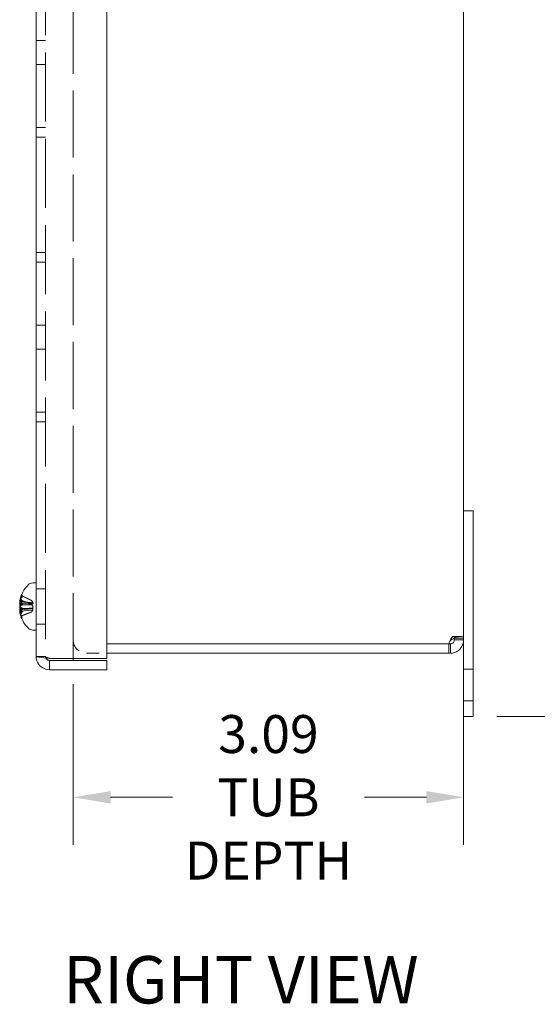
# Model space of a CAD drawing. Units: inches. Extents: x 2 to 49.4, y 2.7 to 30.9.
# Drawn here: x 22 to 26.1, y 13.6 to 21.4 of the extents above; entities that cross this region are included whole.
import ezdxf

# ---------------------------------------------------------------- set-up
doc = ezdxf.new("R2010")
doc.units = ezdxf.units.IN
doc.header["$LTSCALE"] = 3
doc.header["$MEASUREMENT"] = 0
doc.linetypes.add('DASHED', pattern=[0.2067, 0.1654, -0.0413])
for name, color, linetype, lineweight in [('Dimension (ANSI)', 7, 'Continuous', 13), ('Hidden (ANSI)', 7, 'DASHED', 15), ('Symbol (ANSI)', 7, 'Continuous', 18), ('Visible (ANSI)', 7, 'Continuous', 13)]:
    doc.layers.add(name, color=color, linetype=linetype, lineweight=lineweight)
doc.styles.add('Note Text (ANSI)', font='RomanS.shx')
doc.styles.add('Text Style168', font='RomanS.shx')
doc.dimstyles.new('Default (ANSI)', dxfattribs={"dimscale": 3, "dimtxt": 0.1, "dimasz": 0.098425, "dimexe": 0.125, "dimexo": 0.0625, "dimgap": 0.031496, "dimtad": 0, "dimtih": 1, "dimtoh": 1, "dimdec": 3, "dimrnd": 1e-08, "dimzin": 0, "dimdsep": 46, "dimtxsty": 'Note Text (ANSI)', "dimcen": 0.09, "dimdle": 0.393701, "dimclrd": 256, "dimclre": 256, "dimclrt": 256, "dimadec": 0, "dimazin": 1, "dimtfac": 1, "dimtofl": 0, "dimtmove": 0, "dimatfit": 3, "dimfxl": 1, "dimtolj": 1, "dimtzin": 4, "dimlwd": -1, "dimlwe": -1, "dimarcsym": 0})

# ---------------------------------------------------------------- blocks, each defined once
blk = doc.blocks.new('*D4')
at = {"layer": 'Defpoints', "color": 0, "transparency": 16777216}
for p in [(25.5527, 26.3538), (25.5527, 15.8538), (26.7979, 15.8538)]:
    blk.add_point(p, dxfattribs=at)
at = {"layer": 'Dimension (ANSI)', "transparency": 16777216}
for p, q in [((25.7402, 26.3538), (27.1729, 26.3538)), ((26.7979, 26.0585), (26.7979, 21.3483)), ((26.7979, 16.149), (26.7979, 20.8593)), ((25.7402, 15.8538), (27.1729, 15.8538))]:
    blk.add_line(p, q, dxfattribs=at)
for points in [[(26.7487, 26.0585), (26.8471, 26.0585), (26.7979, 26.3538)], [(26.7487, 16.149), (26.8471, 16.149), (26.7979, 15.8538)]]:
    blk.add_solid(points, dxfattribs=at)
at = {"layer": 'Dimension (ANSI)', "transparency": 16777216, "insert": (26.2194, 21.2538), "char_height": 0.3, "attachment_point": 1, "style": 'Note Text (ANSI)'}
blk.add_mtext('\\A1;10.50', dxfattribs=at)
blk = doc.blocks.new('*D7')
at = {"layer": 'Defpoints', "color": 0, "transparency": 16777216}
for p in [(25.4787, 16.4731), (22.3887, 16.2978), (25.4787, 15.215)]:
    blk.add_point(p, dxfattribs=at)
at = {"layer": 'Dimension (ANSI)', "transparency": 16777216}
for p, q in [((25.4787, 16.2856), (25.4787, 14.84)), ((22.3887, 16.1103), (22.3887, 14.84)), ((22.684, 15.215), (23.1731, 15.215)), ((25.1834, 15.215), (24.6943, 15.215))]:
    blk.add_line(p, q, dxfattribs=at)
for points in [[(22.684, 15.2642), (22.684, 15.1658), (22.3887, 15.215)], [(25.1834, 15.2642), (25.1834, 15.1658), (25.4787, 15.215)]]:
    blk.add_solid(points, dxfattribs=at)
at = {"layer": 'Dimension (ANSI)', "transparency": 16777216, "insert": (23.9337, 15.215), "char_height": 0.3, "attachment_point": 5, "style": 'Note Text (ANSI)'}
blk.add_mtext('\\A1;\\fRomanS|b0|i0;\\H0.3000;3.09\\P\\fRomanS|b0|i0;\\H0.3000;TUB\\P\\fRomanS|b0|i0;\\H0.3000;DEPTH', dxfattribs=at)

msp = doc.modelspace()

# ---------------------------------------------------------------- linework, layer by layer
at = {"layer": 'Hidden (ANSI)', "ltscale": 1.099995}
msp.add_line((22.1687, 25.8785), (22.1687, 16.329), dxfattribs=at)
at = {"layer": 'Hidden (ANSI)', "ltscale": 1.068314}
msp.add_line((22.3887, 16.2978), (22.3887, 24.9098), dxfattribs=at)
at = {"layer": 'Hidden (ANSI)', "ltscale": 0.046883}
for p, q in [((22.0947, 21.1988), (22.1687, 21.1988)), ((22.0947, 21.0088), (22.1687, 21.0088)), ((22.0947, 20.5113), (22.1687, 20.5113)), ((22.0947, 20.4338), (22.1687, 20.4338)), ((22.0947, 19.5238), (22.1687, 19.5238)), ((22.0947, 19.4462), (22.1687, 19.4462)), ((22.0947, 18.9488), (22.1687, 18.9488)), ((22.0947, 18.7588), (22.1687, 18.7588)), ((22.0947, 18.2613), (22.1687, 18.2613)), ((22.0947, 18.1838), (22.1687, 18.1838)), ((22.0947, 16.8643), (22.1687, 16.8643)), ((22.0947, 16.5833), (22.1687, 16.5833)), ((25.3982, 16.487), (25.4567, 16.487)), ((22.1687, 16.329), (22.0947, 16.329)), ((25.4787, 16.2288), (25.5527, 16.2288)), ((25.4787, 15.9788), (25.5527, 15.9788))]:
    msp.add_line(p, q, dxfattribs=at)
at = {"layer": 'Hidden (ANSI)', "ltscale": 0.066754}
for p, q in [((21.9648, 16.7609), (22.0697, 16.7517)), ((21.9648, 16.6866), (22.0697, 16.6958))]:
    msp.add_line(p, q, dxfattribs=at)
at = {"layer": 'Hidden (ANSI)', "ltscale": 0.066399}
msp.add_line((21.9655, 16.7612), (22.0699, 16.7521), dxfattribs=at)
at = {"layer": 'Hidden (ANSI)', "ltscale": 0.021091}
for p, q in [((21.9727, 16.7896), (21.9867, 16.762)), ((21.9727, 16.7883), (21.9867, 16.7612)), ((21.9727, 16.7566), (21.9867, 16.7429)), ((21.9727, 16.7538), (21.9867, 16.7412)), ((21.9727, 16.6937), (21.9867, 16.7063)), ((21.9727, 16.6909), (21.9867, 16.7047)), ((21.9727, 16.6593), (21.9867, 16.6863)), ((21.9727, 16.6579), (21.9867, 16.6855))]:
    msp.add_line(p, q, dxfattribs=at)
at = {"layer": 'Hidden (ANSI)', "ltscale": 0.002397}
for p, q in [((21.9806, 16.8153), (21.9806, 16.8148)), ((21.9806, 16.7382), (21.9806, 16.7343)), ((21.9806, 16.7132), (21.9806, 16.7093)), ((21.9806, 16.6328), (21.9806, 16.6322))]:
    msp.add_line(p, q, dxfattribs=at)
at = {"layer": 'Hidden (ANSI)', "ltscale": 0.023207}
for p, q in [((21.9806, 16.8148), (21.9806, 16.802)), ((21.9806, 16.7093), (21.9806, 16.6751))]:
    msp.add_line(p, q, dxfattribs=at)
at = {"layer": 'Hidden (ANSI)', "ltscale": 0.054304}
msp.add_line((21.9806, 16.7492), (22.0659, 16.7417), dxfattribs=at)
at = {"layer": 'Hidden (ANSI)', "ltscale": 0.000121313}
msp.add_line((21.9806, 16.7386), (21.9806, 16.7382), dxfattribs=at)
at = {"layer": 'Hidden (ANSI)', "ltscale": 0.005818}
msp.add_line((22.0606, 16.7358), (22.0606, 16.7445), dxfattribs=at)
at = {"layer": 'Hidden (ANSI)', "ltscale": 0.000396934}
for p, q in [((22.0696, 16.754), (22.0692, 16.7547)), ((22.0696, 16.6935), (22.0692, 16.6928))]:
    msp.add_line(p, q, dxfattribs=at)
at = {"layer": 'Hidden (ANSI)', "ltscale": 0.063996}
msp.add_line((21.9654, 16.697), (22.0659, 16.7058), dxfattribs=at)
at = {"layer": 'Hidden (ANSI)', "ltscale": 0.065986}
msp.add_line((21.9662, 16.6863), (22.0699, 16.6954), dxfattribs=at)
at = {"layer": 'Hidden (ANSI)', "ltscale": 0.0017}
msp.add_line((21.9806, 16.6455), (21.9806, 16.644), dxfattribs=at)
at = {"layer": 'Hidden (ANSI)', "ltscale": 0.10196}
msp.add_line((22.4939, 16.3538), (22.6547, 16.3538), dxfattribs=at)
at = {"layer": 'Hidden (ANSI)', "ltscale": 0.104865}
msp.add_arc((22.4939, 16.459), 0.1053, 180, 270, dxfattribs=at)
at = {"layer": 'Hidden (ANSI)', "ltscale": 0.031496}
for centre, major_axis, ratio, start_param, end_param in [((22.2028, 16.7213), (-0.2136, 0.1137), 0.982636, 0.077107, 0.282758), ((22.2028, 16.7207), (-0.2228, 0.0945), 0.974754, 6.270419, 6.47607), ((22.2028, 16.7304), (-0.2375, -0.0465), 0.891202, 5.705781, 5.911432), ((22.2028, 16.7309), (-0.2381, -0.043), 0.871399, 5.722491, 5.928142), ((22.2028, 16.7105), (-0.2408, 0.0236), 0.445154, 5.922035, 6.127686), ((22.2028, 16.7384), (-0.241, -0.0214), 0.163798, 5.864001, 6.069652), ((22.2028, 16.7091), (-0.241, 0.0214), 0.163798, 0.213533, 0.419184), ((22.2028, 16.7093), (-0.241, 0.0216), 0.20557, 0.217385, 0.423035), ((22.2028, 16.737), (-0.2408, -0.0236), 0.445154, 0.155499, 0.36115), ((22.2028, 16.7367), (-0.2408, -0.0241), 0.48277, 0.150758, 0.356409), ((22.2028, 16.7171), (-0.2375, 0.0465), 0.891202, 0.371753, 0.577404), ((22.2028, 16.7262), (-0.2136, -0.1137), 0.982636, 6.000427, 6.206078)]:
    msp.add_ellipse(centre, major_axis=major_axis, ratio=ratio, start_param=start_param, end_param=end_param, dxfattribs=at)
at = {"layer": 'Hidden (ANSI)', "ltscale": 0.021112}
for centre, major_axis, ratio, start_param, end_param in [((22.1982, 16.706), (-0.2275, 0.0765), 0.83843, 6.252474, 6.391686), ((22.1982, 16.7367), (-0.2177, -0.1009), 0.910798, 5.578234, 5.717445), ((22.1982, 16.7526), (-0.235, -0.0487), 0.516606, 5.871186, 6.010398), ((22.1982, 16.6924), (-0.2357, 0.0449), 0.374558, 6.049066, 6.188277), ((22.1982, 16.6919), (-0.2359, 0.0442), 0.33536, 6.040585, 6.179796), ((22.1982, 16.6949), (-0.235, 0.0487), 0.516606, 0.272788, 0.411999), ((22.1982, 16.7551), (-0.2357, -0.0449), 0.374558, 0.094908, 0.234119), ((22.1982, 16.7109), (-0.2177, 0.1009), 0.910798, 0.56574, 0.704952), ((22.1982, 16.7415), (-0.2275, -0.0765), 0.83843, 6.174685, 6.313896), ((22.1982, 16.7403), (-0.2257, -0.0816), 0.859706, 6.14807, 6.287282)]:
    msp.add_ellipse(centre, major_axis=major_axis, ratio=ratio, start_param=start_param, end_param=end_param, dxfattribs=at)
at = {"layer": 'Hidden (ANSI)', "ltscale": 0.013905}
for centre, major_axis, ratio, start_param, end_param in [((21.9412, 16.7657), (0.0634, 0.0039), 0.143413, 5.088981, 5.502862), ((21.9412, 16.7712), (-0.0634, 0.006), 0.129212, 1.968337, 2.382218), ((21.9412, 16.7645), (0.0634, 0.0043), 0.140939, 5.088129, 5.502011), ((21.9412, 16.7528), (0.0634, -0.0104), 0.056713, 5.107052, 5.520934), ((21.9412, 16.7396), (-0.0634, -0.0096), 0.078527, 1.944318, 2.358199), ((21.9412, 16.71), (-0.0634, 0.0098), 0.072937, 3.924411, 4.338293), ((21.9412, 16.7079), (-0.0634, 0.0096), 0.078527, 3.924986, 4.338867), ((21.9412, 16.6947), (0.0634, 0.0104), 0.056713, 0.762252, 1.176133), ((21.9412, 16.6831), (0.0634, -0.0043), 0.140939, 0.781175, 1.195056), ((21.9412, 16.6763), (-0.0634, -0.006), 0.129212, 3.900967, 4.314849), ((21.9412, 16.6757), (-0.0634, -0.0055), 0.132645, 3.901509, 4.315391)]:
    msp.add_ellipse(centre, major_axis=major_axis, ratio=ratio, start_param=start_param, end_param=end_param, dxfattribs=at)
at = {"layer": 'Hidden (ANSI)', "ltscale": 0.013519}
msp.add_ellipse((21.9412, 16.7718), major_axis=(-0.0634, 0.0055), ratio=0.132645, start_param=1.977979, end_param=2.381676, dxfattribs=at)
at = {"layer": 'Hidden (ANSI)', "ltscale": 0.012527}
msp.add_ellipse((22.1982, 16.7533), major_axis=(-0.2352, -0.0475), ratio=0.480367, start_param=5.881051, end_param=5.96392, dxfattribs=at)
at = {"layer": 'Hidden (ANSI)', "ltscale": 0.003867}
for centre, major_axis, ratio, start_param, end_param in [((21.9412, 16.7511), (0.0634, -0.0105), 0.050735, 5.390366, 5.520088), ((21.9412, 16.7375), (-0.0634, -0.0098), 0.072937, 2.229052, 2.358774)]:
    msp.add_ellipse(centre, major_axis=major_axis, ratio=ratio, start_param=start_param, end_param=end_param, dxfattribs=at)
at = {"layer": 'Hidden (ANSI)', "ltscale": 0.019345}
msp.add_ellipse((22.1982, 16.7122), major_axis=(-0.2131, 0.1104), ratio=0.925948, start_param=0.624873, end_param=0.752485, dxfattribs=at)
at = {"layer": 'Hidden (ANSI)', "ltscale": 0.013475}
msp.add_ellipse((21.9412, 16.6819), major_axis=(0.0634, -0.0039), ratio=0.143413, start_param=0.780323, end_param=1.182847, dxfattribs=at)
at = {"layer": 'Hidden (ANSI)', "ltscale": 0.012243}
msp.add_ellipse((21.9412, 16.6964), major_axis=(0.0634, 0.0105), ratio=0.050735, start_param=0.763097, end_param=1.132773, dxfattribs=at)
at = {"layer": 'Hidden (ANSI)', "ltscale": 0.007778}
for points, knots in [([(21.9812, 16.8185), (21.9812, 16.8185), (21.9812, 16.8184), (21.9808, 16.8175), (21.9806, 16.8163), (21.9806, 16.8143), (21.9808, 16.8131), (21.9816, 16.8113), (21.9823, 16.8103), (21.9836, 16.809), (21.9843, 16.8084), (21.9851, 16.808)], [0.02298942, 0.02298942, 0.02298942, 0.02298942, 0.02324214, 0.02324214, 0.03095957, 0.03095957, 0.03867218, 0.03867218, 0.04637725, 0.04637725, 0.05269221, 0.05269221, 0.05269221, 0.05269221]), ([(21.9812, 16.8179), (21.9812, 16.8179), (21.9812, 16.8179), (21.9808, 16.8169), (21.9806, 16.8158), (21.9806, 16.8138), (21.9808, 16.8126), (21.9816, 16.8108), (21.9823, 16.8098), (21.9836, 16.8085), (21.9843, 16.8079), (21.9851, 16.8075)], [0.02298942, 0.02298942, 0.02298942, 0.02298942, 0.02324214, 0.02324214, 0.03095957, 0.03095957, 0.03867218, 0.03867218, 0.04637725, 0.04637725, 0.05269221, 0.05269221, 0.05269221, 0.05269221]), ([(21.9851, 16.7977), (21.9843, 16.798), (21.9836, 16.7985), (21.9823, 16.7996), (21.9816, 16.8004), (21.9808, 16.8021), (21.9806, 16.8031), (21.9806, 16.8049), (21.9808, 16.806), (21.9812, 16.8069), (21.9812, 16.8069), (21.9812, 16.807)], [0.07098193, 0.07098193, 0.07098193, 0.07098193, 0.07729689, 0.07729689, 0.08500196, 0.08500196, 0.09271457, 0.09271457, 0.100432, 0.100432, 0.10068472, 0.10068472, 0.10068472, 0.10068472]), ([(21.9851, 16.7958), (21.9843, 16.7961), (21.9836, 16.7966), (21.9823, 16.7977), (21.9816, 16.7985), (21.9808, 16.8001), (21.9806, 16.8012), (21.9806, 16.8029), (21.9808, 16.804), (21.9812, 16.8048), (21.9812, 16.8049), (21.9812, 16.8049)], [0.07098193, 0.07098193, 0.07098193, 0.07098193, 0.07729689, 0.07729689, 0.08500196, 0.08500196, 0.09271457, 0.09271457, 0.100432, 0.100432, 0.10068472, 0.10068472, 0.10068472, 0.10068472]), ([(21.9851, 16.7654), (21.9843, 16.7656), (21.9836, 16.7659), (21.9823, 16.7666), (21.9816, 16.7671), (21.9808, 16.768), (21.9806, 16.7686), (21.9806, 16.7695), (21.9808, 16.77), (21.9812, 16.7704), (21.9812, 16.7704), (21.9812, 16.7704)], [0.07098193, 0.07098193, 0.07098193, 0.07098193, 0.07729689, 0.07729689, 0.08500196, 0.08500196, 0.09271457, 0.09271457, 0.100432, 0.100432, 0.10068472, 0.10068472, 0.10068472, 0.10068472]), ([(21.9812, 16.739), (21.9812, 16.739), (21.9812, 16.7389), (21.9808, 16.7387), (21.9806, 16.7384), (21.9806, 16.738), (21.9808, 16.7378), (21.9816, 16.7375), (21.9823, 16.7373), (21.9836, 16.7372), (21.9843, 16.7371), (21.9851, 16.7371)], [0.02298942, 0.02298942, 0.02298942, 0.02298942, 0.02324214, 0.02324214, 0.03095957, 0.03095957, 0.03867218, 0.03867218, 0.04637725, 0.04637725, 0.05269221, 0.05269221, 0.05269221, 0.05269221]), ([(21.9812, 16.7349), (21.9812, 16.7349), (21.9812, 16.7349), (21.9808, 16.7347), (21.9806, 16.7345), (21.9806, 16.7342), (21.9808, 16.734), (21.9816, 16.7338), (21.9823, 16.7337), (21.9836, 16.7336), (21.9843, 16.7335), (21.9851, 16.7335)], [0.02298942, 0.02298942, 0.02298942, 0.02298942, 0.02324214, 0.02324214, 0.03095957, 0.03095957, 0.03867218, 0.03867218, 0.04637725, 0.04637725, 0.05269221, 0.05269221, 0.05269221, 0.05269221]), ([(21.9812, 16.7126), (21.9812, 16.7126), (21.9812, 16.7126), (21.9808, 16.7128), (21.9806, 16.713), (21.9806, 16.7134), (21.9808, 16.7135), (21.9816, 16.7138), (21.9823, 16.7139), (21.9836, 16.714), (21.9843, 16.714), (21.9851, 16.714)], [0.02298942, 0.02298942, 0.02298942, 0.02298942, 0.02324214, 0.02324214, 0.03095957, 0.03095957, 0.03867218, 0.03867218, 0.04637725, 0.04637725, 0.05269221, 0.05269221, 0.05269221, 0.05269221]), ([(21.9812, 16.7086), (21.9812, 16.7086), (21.9812, 16.7086), (21.9808, 16.7088), (21.9806, 16.7091), (21.9806, 16.7095), (21.9808, 16.7097), (21.9816, 16.71), (21.9823, 16.7102), (21.9836, 16.7103), (21.9843, 16.7104), (21.9851, 16.7104)], [0.02298942, 0.02298942, 0.02298942, 0.02298942, 0.02324214, 0.02324214, 0.03095957, 0.03095957, 0.03867218, 0.03867218, 0.04637725, 0.04637725, 0.05269221, 0.05269221, 0.05269221, 0.05269221]), ([(21.9851, 16.6821), (21.9843, 16.6819), (21.9836, 16.6816), (21.9823, 16.6809), (21.9816, 16.6804), (21.9808, 16.6795), (21.9806, 16.679), (21.9806, 16.6781), (21.9808, 16.6775), (21.9812, 16.6771), (21.9812, 16.6771), (21.9812, 16.6771)], [0.07098193, 0.07098193, 0.07098193, 0.07098193, 0.07729689, 0.07729689, 0.08500196, 0.08500196, 0.09271457, 0.09271457, 0.100432, 0.100432, 0.10068472, 0.10068472, 0.10068472, 0.10068472]), ([(21.9851, 16.679), (21.9843, 16.6788), (21.9836, 16.6784), (21.9823, 16.6777), (21.9816, 16.6772), (21.9808, 16.6762), (21.9806, 16.6756), (21.9806, 16.6746), (21.9808, 16.6741), (21.9812, 16.6736), (21.9812, 16.6736), (21.9812, 16.6736)], [0.07098193, 0.07098193, 0.07098193, 0.07098193, 0.07729689, 0.07729689, 0.08500196, 0.08500196, 0.09271457, 0.09271457, 0.100432, 0.100432, 0.10068472, 0.10068472, 0.10068472, 0.10068472]), ([(21.9851, 16.6517), (21.9843, 16.6514), (21.9836, 16.6509), (21.9823, 16.6499), (21.9816, 16.649), (21.9808, 16.6474), (21.9806, 16.6464), (21.9806, 16.6446), (21.9808, 16.6436), (21.9812, 16.6427), (21.9812, 16.6427), (21.9812, 16.6426)], [0.07098193, 0.07098193, 0.07098193, 0.07098193, 0.07729689, 0.07729689, 0.08500196, 0.08500196, 0.09271457, 0.09271457, 0.100432, 0.100432, 0.10068472, 0.10068472, 0.10068472, 0.10068472]), ([(21.9851, 16.6499), (21.9843, 16.6495), (21.9836, 16.6491), (21.9823, 16.648), (21.9816, 16.6471), (21.9808, 16.6454), (21.9806, 16.6444), (21.9806, 16.6426), (21.9808, 16.6415), (21.9812, 16.6406), (21.9812, 16.6406), (21.9812, 16.6406)], [0.07098193, 0.07098193, 0.07098193, 0.07098193, 0.07729689, 0.07729689, 0.08500196, 0.08500196, 0.09271457, 0.09271457, 0.100432, 0.100432, 0.10068472, 0.10068472, 0.10068472, 0.10068472]), ([(21.9812, 16.629), (21.9812, 16.6291), (21.9812, 16.6291), (21.9808, 16.63), (21.9806, 16.6312), (21.9806, 16.6332), (21.9808, 16.6344), (21.9816, 16.6362), (21.9823, 16.6372), (21.9836, 16.6385), (21.9843, 16.6391), (21.9851, 16.6395)], [0.02298942, 0.02298942, 0.02298942, 0.02298942, 0.02324214, 0.02324214, 0.03095957, 0.03095957, 0.03867218, 0.03867218, 0.04637725, 0.04637725, 0.05269221, 0.05269221, 0.05269221, 0.05269221])]:
    msp.add_open_spline(points, degree=3, knots=knots, dxfattribs=at)
at = {"layer": 'Hidden (ANSI)', "ltscale": 0.014134}
for points, knots in [([(21.9651, 16.7613), (21.9649, 16.761), (21.9648, 16.7608), (21.9647, 16.7611), (21.9647, 16.7616), (21.9649, 16.7631), (21.9651, 16.7642), (21.9655, 16.7668), (21.9658, 16.7684), (21.9662, 16.7706), (21.9664, 16.7712), (21.9665, 16.7719)], [0.02723419, 0.02723419, 0.02723419, 0.02723419, 0.03861353, 0.03861353, 0.05123114, 0.05123114, 0.06397485, 0.06397485, 0.07671856, 0.07671856, 0.08189881, 0.08189881, 0.08189881, 0.08189881]), ([(21.9665, 16.7639), (21.9662, 16.7624), (21.9659, 16.7607), (21.9653, 16.7571), (21.9651, 16.7553), (21.9648, 16.7522), (21.9647, 16.7506), (21.9647, 16.748), (21.9648, 16.7469), (21.965, 16.7459), (21.965, 16.7457), (21.9651, 16.7455)], [0, 0, 0, 0, 0.0129304, 0.0129304, 0.02586079, 0.02586079, 0.03848371, 0.03848371, 0.05110663, 0.05110663, 0.05470553, 0.05470553, 0.05470553, 0.05470553]), ([(21.9665, 16.7504), (21.9662, 16.7497), (21.9659, 16.7492), (21.9653, 16.749), (21.9651, 16.7492), (21.9648, 16.7503), (21.9647, 16.7512), (21.9647, 16.7535), (21.9648, 16.755), (21.965, 16.7568), (21.965, 16.7573), (21.9651, 16.7577)], [0, 0, 0, 0, 0.0129304, 0.0129304, 0.02586079, 0.02586079, 0.03848371, 0.03848371, 0.05110663, 0.05110663, 0.05470553, 0.05470553, 0.05470553, 0.05470553]), ([(21.9651, 16.7384), (21.9649, 16.737), (21.9648, 16.7354), (21.9647, 16.7321), (21.9647, 16.7303), (21.9649, 16.7274), (21.9651, 16.7259), (21.9655, 16.7236), (21.9658, 16.7227), (21.9663, 16.722), (21.9664, 16.7218), (21.9665, 16.7217)], [0.0272321, 0.0272321, 0.0272321, 0.0272321, 0.03854616, 0.03854616, 0.05123111, 0.05123111, 0.064046, 0.064046, 0.07686089, 0.07686089, 0.0819035, 0.0819035, 0.0819035, 0.0819035]), ([(21.9651, 16.7091), (21.9649, 16.7105), (21.9648, 16.7121), (21.9647, 16.7155), (21.9647, 16.7172), (21.9649, 16.7202), (21.9651, 16.7216), (21.9655, 16.7239), (21.9658, 16.7248), (21.9662, 16.7256), (21.9664, 16.7257), (21.9665, 16.7259)], [0.02723419, 0.02723419, 0.02723419, 0.02723419, 0.03861353, 0.03861353, 0.05123114, 0.05123114, 0.06397485, 0.06397485, 0.07671856, 0.07671856, 0.08189881, 0.08189881, 0.08189881, 0.08189881]), ([(21.9665, 16.6836), (21.9662, 16.6851), (21.9659, 16.6868), (21.9653, 16.6904), (21.9651, 16.6922), (21.9648, 16.6954), (21.9647, 16.6969), (21.9647, 16.6996), (21.9648, 16.7007), (21.965, 16.7016), (21.965, 16.7018), (21.9651, 16.702)], [0, 0, 0, 0, 0.0129304, 0.0129304, 0.02586079, 0.02586079, 0.03848371, 0.03848371, 0.05110663, 0.05110663, 0.05470553, 0.05470553, 0.05470553, 0.05470553]), ([(21.9665, 16.6972), (21.9662, 16.6979), (21.9659, 16.6983), (21.9653, 16.6986), (21.9651, 16.6983), (21.9648, 16.6972), (21.9647, 16.6963), (21.9647, 16.694), (21.9648, 16.6926), (21.965, 16.6907), (21.965, 16.6902), (21.9651, 16.6898)], [0, 0, 0, 0, 0.0129304, 0.0129304, 0.02586079, 0.02586079, 0.03848371, 0.03848371, 0.05110663, 0.05110663, 0.05470553, 0.05470553, 0.05470553, 0.05470553]), ([(21.9651, 16.6862), (21.9649, 16.6866), (21.9648, 16.6867), (21.9647, 16.6865), (21.9647, 16.6859), (21.9649, 16.6845), (21.9651, 16.6834), (21.9655, 16.6807), (21.9658, 16.6791), (21.9662, 16.677), (21.9664, 16.6763), (21.9665, 16.6756)], [0.02723419, 0.02723419, 0.02723419, 0.02723419, 0.03861353, 0.03861353, 0.05123114, 0.05123114, 0.06397485, 0.06397485, 0.07671856, 0.07671856, 0.08189881, 0.08189881, 0.08189881, 0.08189881])]:
    msp.add_open_spline(points, degree=3, knots=knots, dxfattribs=at)
at = {"layer": 'Hidden (ANSI)', "ltscale": 0.007414}
for points in [[(21.9665, 16.7628), (21.9662, 16.7613), (21.9659, 16.7596), (21.9653, 16.756), (21.9651, 16.7542), (21.9649, 16.7522), (21.9649, 16.7518), (21.9649, 16.7514)], [(21.9665, 16.6955), (21.9662, 16.6962), (21.9659, 16.6968), (21.9653, 16.6972), (21.9651, 16.697), (21.9649, 16.6964), (21.9649, 16.6962), (21.9649, 16.6961)]]:
    msp.add_open_spline(points, degree=3, knots=[0, 0, 0, 0, 0.0129304, 0.0129304, 0.02586079, 0.02586079, 0.02890804, 0.02890804, 0.02890804, 0.02890804], dxfattribs=at)
at = {"layer": 'Hidden (ANSI)', "ltscale": 0.005239}
for points in [[(21.9652, 16.7647), (21.9652, 16.765), (21.9653, 16.7652), (21.9655, 16.7668), (21.9658, 16.7683), (21.9662, 16.7704), (21.9664, 16.7711), (21.9665, 16.7718)], [(21.9652, 16.7238), (21.9652, 16.7235), (21.9653, 16.7232), (21.9655, 16.7218), (21.9658, 16.7208), (21.9662, 16.72), (21.9664, 16.7198), (21.9665, 16.7196)]]:
    msp.add_open_spline(points, degree=3, knots=[0.06137339, 0.06137339, 0.06137339, 0.06137339, 0.06397485, 0.06397485, 0.07671856, 0.07671856, 0.08189881, 0.08189881, 0.08189881, 0.08189881], dxfattribs=at)
at = {"layer": 'Hidden (ANSI)', "ltscale": 0.00567}
for points, knots in [([(21.9851, 16.7685), (21.9843, 16.7688), (21.9836, 16.7691), (21.9823, 16.7698), (21.9816, 16.7704), (21.9808, 16.7713), (21.9806, 16.7719), (21.9806, 16.7724)], [0.07098193, 0.07098193, 0.07098193, 0.07098193, 0.07729689, 0.07729689, 0.08500196, 0.08500196, 0.09271457, 0.09271457, 0.09271457, 0.09271457]), ([(21.9806, 16.6328), (21.9806, 16.6337), (21.9808, 16.6349), (21.9816, 16.6368), (21.9823, 16.6378), (21.9836, 16.639), (21.9843, 16.6396), (21.9851, 16.64)], [0.03095957, 0.03095957, 0.03095957, 0.03095957, 0.03867218, 0.03867218, 0.04637725, 0.04637725, 0.05269221, 0.05269221, 0.05269221, 0.05269221])]:
    msp.add_open_spline(points, degree=3, knots=knots, dxfattribs=at)
at = {"layer": 'Hidden (ANSI)', "ltscale": 0.052586}
for points, weights in [([(22.0592, 16.7701), (22.0324, 16.7838), (21.9851, 16.8075)], [1.00219831115, 1.04390169566, 1.00556618949]), ([(21.9851, 16.7685), (22.0324, 16.7535), (22.0592, 16.745)], [1.00556618949, 1.04390169566, 1.00219831115]), ([(22.0592, 16.7358), (22.0324, 16.7363), (21.9851, 16.7371)], [1.00219831115, 1.04390169566, 1.00556618949]), ([(21.9851, 16.6517), (22.0324, 16.6702), (22.0592, 16.6808)], [1.00556618949, 1.04390169566, 1.00219831115])]:
    msp.add_rational_spline(points, weights, degree=2, dxfattribs=at)
at = {"layer": 'Hidden (ANSI)', "ltscale": 0.052476}
for points in [[(21.9867, 16.762), (21.9922, 16.7612), (21.9978, 16.7604), (22.0246, 16.757), (22.0466, 16.7548), (22.0688, 16.7526)], [(21.9867, 16.7063), (21.9922, 16.7067), (21.9978, 16.707), (22.0246, 16.7086), (22.0466, 16.7096), (22.0688, 16.7106)]]:
    msp.add_open_spline(points, degree=3, knots=[-3.6972446, -3.6972446, -3.6972446, -3.6972446, -3.6582104, -3.6582104, -3.4909545, -3.4909545, -3.4909545, -3.4909545], dxfattribs=at)
at = {"layer": 'Hidden (ANSI)', "ltscale": 0.000913883}
for points in [[(22.0606, 16.7694), (22.0601, 16.7696), (22.0596, 16.7699), (22.0592, 16.7701)], [(22.0592, 16.745), (22.0596, 16.7448), (22.0601, 16.7447), (22.0606, 16.7445)], [(22.0606, 16.7358), (22.0601, 16.7358), (22.0596, 16.7358), (22.0592, 16.7358)], [(22.0592, 16.6808), (22.0596, 16.681), (22.0601, 16.6812), (22.0606, 16.6814)]]:
    msp.add_open_spline(points, degree=3, dxfattribs=at)
at = {"layer": 'Hidden (ANSI)', "ltscale": 0.022718}
for points, knots in [([(22.0688, 16.7526), (22.0691, 16.7524), (22.0693, 16.7523), (22.0699, 16.752), (22.0702, 16.7521), (22.0702, 16.7528), (22.0699, 16.7534), (22.069, 16.7551), (22.0683, 16.7562), (22.0667, 16.7588), (22.0657, 16.7604), (22.0635, 16.7641), (22.0624, 16.7661), (22.0613, 16.768), (22.0611, 16.7685), (22.0608, 16.7689), (22.0606, 16.7694)], [-0.08290589, -0.08290589, -0.08290589, -0.08290589, -0.07722729, -0.07722729, -0.06280808, -0.06280808, -0.04838887, -0.04838887, -0.03396966, -0.03396966, -0.01698483, -0.01698483, 0, 0, 0, 0.00399878, 0.00399878, 0.00399878, 0.00399878]), ([(22.0606, 16.7445), (22.0608, 16.7443), (22.0611, 16.7441), (22.0624, 16.743), (22.0635, 16.7423), (22.0657, 16.7416), (22.0667, 16.7416), (22.0683, 16.7421), (22.069, 16.7426), (22.0699, 16.7441), (22.0702, 16.7452), (22.0702, 16.7475), (22.0699, 16.749), (22.0693, 16.7513), (22.0691, 16.7519), (22.0688, 16.7526)], [0.22104651, 0.22104651, 0.22104651, 0.22104651, 0.22504529, 0.22504529, 0.24203012, 0.24203012, 0.25901495, 0.25901495, 0.27343416, 0.27343416, 0.28785337, 0.28785337, 0.30227258, 0.30227258, 0.30795118, 0.30795118, 0.30795118, 0.30795118]), ([(22.0688, 16.7106), (22.0691, 16.7113), (22.0693, 16.7121), (22.0699, 16.7148), (22.0702, 16.7168), (22.0702, 16.7206), (22.0699, 16.7225), (22.069, 16.7261), (22.0683, 16.7277), (22.0667, 16.7305), (22.0657, 16.7319), (22.0635, 16.7342), (22.0624, 16.735), (22.0613, 16.7355), (22.0611, 16.7356), (22.0608, 16.7357), (22.0606, 16.7358)], [-0.08290589, -0.08290589, -0.08290589, -0.08290589, -0.07722729, -0.07722729, -0.06280808, -0.06280808, -0.04838887, -0.04838887, -0.03396966, -0.03396966, -0.01698483, -0.01698483, 0, 0, 0, 0.00399878, 0.00399878, 0.00399878, 0.00399878]), ([(22.0606, 16.6814), (22.0608, 16.6818), (22.0611, 16.6822), (22.0624, 16.6844), (22.0635, 16.6864), (22.0657, 16.6907), (22.0667, 16.6929), (22.0683, 16.6967), (22.069, 16.6986), (22.0699, 16.7022), (22.0702, 16.7039), (22.0702, 16.7069), (22.0699, 16.7083), (22.0693, 16.7098), (22.0691, 16.7102), (22.0688, 16.7106)], [0.22104651, 0.22104651, 0.22104651, 0.22104651, 0.22504529, 0.22504529, 0.24203012, 0.24203012, 0.25901495, 0.25901495, 0.27343416, 0.27343416, 0.28785337, 0.28785337, 0.30227258, 0.30227258, 0.30795118, 0.30795118, 0.30795118, 0.30795118])]:
    msp.add_open_spline(points, degree=3, knots=knots, dxfattribs=at)
at = {"layer": 'Hidden (ANSI)', "ltscale": 0.002565}
msp.add_open_spline([(21.9651, 16.6856), (21.9649, 16.686), (21.9648, 16.6862), (21.9648, 16.6862)], degree=3, dxfattribs=at)
at = {"layer": 'Hidden (ANSI)', "ltscale": 0.04309}
msp.add_open_spline([(25.4046, 16.4751), (25.4041, 16.4864), (25.3992, 16.4899), (25.3914, 16.4844), (25.3851, 16.4799), (25.3779, 16.4696), (25.3734, 16.4558)], degree=3, knots=[0.979177, 0.979177, 0.979177, 0.979177, 1.846411, 1.846411, 1.846411, 2.553869, 2.553869, 2.553869, 2.553869], dxfattribs=at)
at = {"layer": 'Hidden (ANSI)', "ltscale": 0.019321}
msp.add_open_spline([(22.1687, 16.329), (22.1687, 16.3247), (22.1697, 16.3205), (22.1715, 16.3166)], degree=3, dxfattribs=at)
at = {"layer": 'Hidden (ANSI)', "ltscale": 0.032306}
msp.add_open_spline([(22.1687, 16.329), (22.1687, 16.3239), (22.1836, 16.3188), (22.1999, 16.3138)], degree=3, dxfattribs=at)
at = {"layer": 'Visible (ANSI)'}
for p, q in [((22.0947, 16.329), (22.0947, 25.8785)), ((22.6547, 25.8938), (22.6547, 16.3138)), ((25.4787, 25.7345), (25.4787, 16.4731)), ((25.4787, 17.4788), (25.5527, 17.4788)), ((25.5527, 16.2288), (25.5527, 17.4788)), ((22.0678, 16.9103), (22.0947, 16.9103)), ((21.9648, 16.7613), (21.9655, 16.7612)), ((21.9654, 16.7505), (21.9806, 16.7492)), ((21.9806, 16.7724), (21.9806, 16.7386)), ((21.9806, 16.644), (21.9806, 16.6328)), ((22.0678, 16.5373), (22.0947, 16.5373)), ((25.3626, 16.4285), (22.6547, 16.4285)), ((25.3626, 16.4278), (22.6547, 16.4278)), ((25.3626, 16.3538), (25.3626, 16.4278)), ((25.3626, 16.4278), (25.3734, 16.4278)), ((25.3734, 16.3952), (25.3734, 16.4278)), ((25.4787, 16.4731), (25.4047, 16.4731)), ((25.4047, 16.459), (25.4047, 16.4731)), ((25.4787, 16.459), (25.4047, 16.459)), ((25.4787, 16.4731), (25.4787, 16.459)), ((25.4787, 16.459), (25.4787, 16.2288)), ((22.6547, 16.3538), (25.3626, 16.3538)), ((25.3734, 16.3538), (25.3626, 16.3538)), ((25.3734, 16.3538), (25.3734, 16.3952)), ((22.6547, 16.3138), (22.1999, 16.3138)), ((22.1999, 16.2978), (22.6547, 16.2978)), ((22.1999, 16.2978), (22.1999, 16.2238)), ((22.6547, 16.2978), (22.6547, 16.2238)), ((22.6547, 16.2238), (22.1999, 16.2238)), ((25.4787, 15.8538), (25.4787, 16.2288)), ((25.5527, 16.2288), (25.5527, 15.8538)), ((25.4787, 15.8538), (25.5527, 15.8538))]:
    msp.add_line(p, q, dxfattribs=at)
for centre, radius, start, end in [((22.2041, 16.7238), 0.2425, 134.63977, 170.26812), ((22.0678, 16.8618), 0.0485, 90, 134.63977), ((22.2041, 16.7238), 0.2425, 189.73188, 225.36023), ((22.0678, 16.5858), 0.0485, 225.36023, 270), ((25.4317, 16.417), 0.07, 146.3259, 170.59796)]:
    msp.add_arc(centre, radius, start, end, dxfattribs=at)
for centre, major_axis, ratio, start_param, end_param in [((22.1982, 16.7072), (-0.2257, 0.0816), 0.859706, 6.279089, 6.418301), ((22.1982, 16.7353), (-0.2131, -0.1104), 0.925948, 5.530701, 5.669912), ((21.9412, 16.7718), (-0.0634, 0.0055), 0.132645, 1.967795, 1.977979), ((21.9412, 16.7511), (0.0634, -0.0105), 0.050735, 5.106207, 5.390366), ((22.1982, 16.7533), (-0.2352, -0.0475), 0.480367, 5.96392, 6.020263), ((21.9412, 16.7375), (-0.0634, -0.0098), 0.072937, 1.944893, 2.229052), ((22.2028, 16.7108), (-0.2408, 0.0241), 0.48277, 5.926777, 6.132428), ((22.2028, 16.7383), (-0.241, -0.0216), 0.20557, 5.86015, 6.065801), ((22.1982, 16.6942), (-0.2352, 0.0475), 0.480367, 0.262923, 0.402134), ((21.9412, 16.6964), (0.0634, 0.0105), 0.050735, 1.132773, 1.176979), ((22.1982, 16.7556), (-0.2359, -0.0442), 0.33536, 0.103389, 0.2426), ((21.9412, 16.6819), (0.0634, -0.0039), 0.143413, 1.182847, 1.194204), ((22.1982, 16.7122), (-0.2131, 0.1104), 0.925948, 0.613273, 0.624873), ((22.2028, 16.7166), (-0.2381, 0.043), 0.871399, 0.355043, 0.560694), ((22.2028, 16.7268), (-0.2228, -0.0945), 0.974754, 6.0903, 6.295951)]:
    msp.add_ellipse(centre, major_axis=major_axis, ratio=ratio, start_param=start_param, end_param=end_param, dxfattribs=at)
for points, knots in [([(21.9651, 16.7619), (21.9649, 16.7615), (21.9648, 16.7613), (21.9647, 16.7614), (21.9647, 16.7618), (21.9649, 16.763), (21.965, 16.7638), (21.9652, 16.7647)], [0.02723419, 0.02723419, 0.02723419, 0.02723419, 0.03861353, 0.03861353, 0.05123114, 0.05123114, 0.06137339, 0.06137339, 0.06137339, 0.06137339]), ([(21.9665, 16.7521), (21.9662, 16.7513), (21.9659, 16.7507), (21.9653, 16.7504), (21.9651, 16.7506), (21.9648, 16.7515), (21.9647, 16.7523), (21.9647, 16.7545), (21.9648, 16.7559), (21.965, 16.7578), (21.965, 16.7582), (21.9651, 16.7586)], [0, 0, 0, 0, 0.0129304, 0.0129304, 0.02586079, 0.02586079, 0.03848371, 0.03848371, 0.05110663, 0.05110663, 0.05470553, 0.05470553, 0.05470553, 0.05470553]), ([(21.9649, 16.7514), (21.9648, 16.7503), (21.9647, 16.7491), (21.9647, 16.7467), (21.9648, 16.7455), (21.965, 16.7445), (21.965, 16.7443), (21.9651, 16.7441)], [0.02890804, 0.02890804, 0.02890804, 0.02890804, 0.03848371, 0.03848371, 0.05110663, 0.05110663, 0.05470553, 0.05470553, 0.05470553, 0.05470553]), ([(21.9806, 16.7724), (21.9806, 16.7729), (21.9808, 16.7735), (21.9812, 16.7739), (21.9812, 16.7739), (21.9812, 16.7739)], [0.092714574, 0.092714574, 0.092714574, 0.092714574, 0.100431999, 0.100431999, 0.100684721, 0.100684721, 0.100684721, 0.100684721]), ([(21.9651, 16.7368), (21.9649, 16.7354), (21.9648, 16.7338), (21.9647, 16.7305), (21.9647, 16.7287), (21.9649, 16.726), (21.965, 16.7248), (21.9652, 16.7238)], [0.02723419, 0.02723419, 0.02723419, 0.02723419, 0.03861353, 0.03861353, 0.05123114, 0.05123114, 0.06137339, 0.06137339, 0.06137339, 0.06137339]), ([(21.9651, 16.7107), (21.9649, 16.7121), (21.9648, 16.7137), (21.9647, 16.7171), (21.9647, 16.7188), (21.9649, 16.7218), (21.9651, 16.7233), (21.9655, 16.7258), (21.9658, 16.7267), (21.9662, 16.7276), (21.9664, 16.7278), (21.9665, 16.7279)], [0.02723419, 0.02723419, 0.02723419, 0.02723419, 0.03861353, 0.03861353, 0.05123114, 0.05123114, 0.06397485, 0.06397485, 0.07671856, 0.07671856, 0.08189881, 0.08189881, 0.08189881, 0.08189881]), ([(21.9665, 16.6847), (21.9662, 16.6862), (21.9659, 16.6879), (21.9653, 16.6915), (21.9651, 16.6933), (21.9648, 16.6965), (21.9647, 16.6981), (21.9647, 16.7009), (21.9648, 16.702), (21.965, 16.7031), (21.965, 16.7033), (21.9651, 16.7035)], [0, 0, 0, 0, 0.0129304, 0.0129304, 0.02586079, 0.02586079, 0.03848371, 0.03848371, 0.05110663, 0.05110663, 0.05470553, 0.05470553, 0.05470553, 0.05470553]), ([(21.9649, 16.6961), (21.9648, 16.6956), (21.9647, 16.6949), (21.9647, 16.693), (21.9648, 16.6916), (21.965, 16.6898), (21.965, 16.6893), (21.9651, 16.6889)], [0.02890804, 0.02890804, 0.02890804, 0.02890804, 0.03848371, 0.03848371, 0.05110663, 0.05110663, 0.05470553, 0.05470553, 0.05470553, 0.05470553]), ([(21.9648, 16.6862), (21.9648, 16.6862), (21.9648, 16.6862), (21.9647, 16.6861), (21.9647, 16.6857), (21.9649, 16.6843), (21.9651, 16.6833), (21.9655, 16.6807), (21.9658, 16.6792), (21.9663, 16.677), (21.9664, 16.6764), (21.9665, 16.6757)], [0.03743114, 0.03743114, 0.03743114, 0.03743114, 0.03854616, 0.03854616, 0.05123111, 0.05123111, 0.064046, 0.064046, 0.07686089, 0.07686089, 0.0819035, 0.0819035, 0.0819035, 0.0819035]), ([(21.9812, 16.6296), (21.9812, 16.6296), (21.9812, 16.6297), (21.9808, 16.6306), (21.9806, 16.6318), (21.9806, 16.6328)], [0.02298942, 0.02298942, 0.02298942, 0.02298942, 0.023242141, 0.023242141, 0.030959567, 0.030959567, 0.030959567, 0.030959567]), ([(25.3734, 16.4558), (25.389, 16.47), (25.4141, 16.4805), (25.4359, 16.4848), (25.4565, 16.4888), (25.4719, 16.4873), (25.4766, 16.4806), (25.4781, 16.4785), (25.4787, 16.476), (25.4787, 16.4731)], [-2.553869, -2.553869, -2.553869, -2.553869, -1.826336, -1.826336, -1.826336, -1.138512, -1.138512, -1.138512, -0.927685, -0.927685, -0.927685, -0.927685]), ([(25.3734, 16.4278), (25.3796, 16.4278), (25.3913, 16.431), (25.3981, 16.4399), (25.4026, 16.4457), (25.4047, 16.4531), (25.4047, 16.459)], [-0.983072, -0.983072, -0.983072, -0.983072, -0.001195, -0.001195, -0.001195, 0.643111, 0.643111, 0.643111, 0.643111]), ([(25.4787, 16.459), (25.4787, 16.4379), (25.4707, 16.4109), (25.4536, 16.3909), (25.4356, 16.3696), (25.4092, 16.358), (25.3894, 16.355), (25.3834, 16.3541), (25.378, 16.3538), (25.3734, 16.3538)], [-0.643111, -0.643111, -0.643111, -0.643111, 0.042407, 0.042407, 0.042407, 0.766632, 0.766632, 0.766632, 0.983072, 0.983072, 0.983072, 0.983072]), ([(22.1999, 16.2238), (22.1629, 16.2238), (22.1265, 16.245), (22.1083, 16.2772), (22.0994, 16.2929), (22.0947, 16.311), (22.0947, 16.329)], [-1, -1, -1, -1, -0.327519, -0.327519, -0.327519, 0, 0, 0, 0]), ([(22.1715, 16.3166), (22.1759, 16.307), (22.1851, 16.2995), (22.1956, 16.2981), (22.197, 16.2979), (22.1985, 16.2978), (22.1999, 16.2978)], [0.2637058, 0.2637058, 0.2637058, 0.2637058, 0.9110099, 0.9110099, 0.9110099, 1, 1, 1, 1])]:
    msp.add_open_spline(points, degree=3, knots=knots, dxfattribs=at)
for points in [[(25.4047, 16.4731), (25.4047, 16.4738), (25.4047, 16.4745), (25.4046, 16.4751)], [(22.1713, 16.3164), (22.1281, 16.3206), (22.0947, 16.3248), (22.0947, 16.329)], [(22.1999, 16.3138), (22.1903, 16.3147), (22.1805, 16.3156), (22.1713, 16.3164)]]:
    msp.add_open_spline(points, degree=3, dxfattribs=at)

# ---------------------------------------------------------------- texts
at = {"layer": 'Symbol (ANSI)', "insert": (22.3075, 13.4678), "char_height": 0.375, "attachment_point": 7, "style": 'Text Style168'}
msp.add_mtext('RIGHT VIEW', dxfattribs=at)

# ---------------------------------------------------------------- dimensions: what is measured, and where the dimension line sits
at = {"layer": 'Dimension (ANSI)'}
dim = msp.add_linear_dim(base=(26.7979, 15.8538), p1=(25.5527, 26.3538), p2=(25.5527, 15.8538), angle=90, dimstyle='Default (ANSI)', override={"dimgap": 0.031496, "dimdec": 2, "dimtol": 0, "dimlim": 0, "dimtp": 0, "dimtm": 0, "dimtdec": 2, "dimatfit": 1}, dxfattribs=at)
dim.commit()
dim.dimension.update_dxf_attribs({"geometry": '*D4', "text_midpoint": (26.7979, 21.1038), "dimtype": 160})
dim = msp.add_linear_dim(base=(25.4787, 15.215), p1=(22.3887, 16.2978), p2=(25.4787, 16.4731), text='\\fRomanS|b0|i0;\\H0.3000;<>\\P\\fRomanS|b0|i0;\\H0.3000;TUB\\P\\fRomanS|b0|i0;\\H0.3000;DEPTH', dimstyle='Default (ANSI)', override={"dimgap": 0.031496, "dimtih": 0, "dimtoh": 0, "dimdec": 2, "dimtol": 0, "dimlim": 0, "dimtp": 0, "dimtm": 0, "dimtdec": 2, "dimatfit": 1}, dxfattribs=at)
dim.commit()
dim.dimension.update_dxf_attribs({"geometry": '*D7', "text_midpoint": (23.9337, 15.215), "dimtype": 160})

doc.saveas('drawing.dxf')
